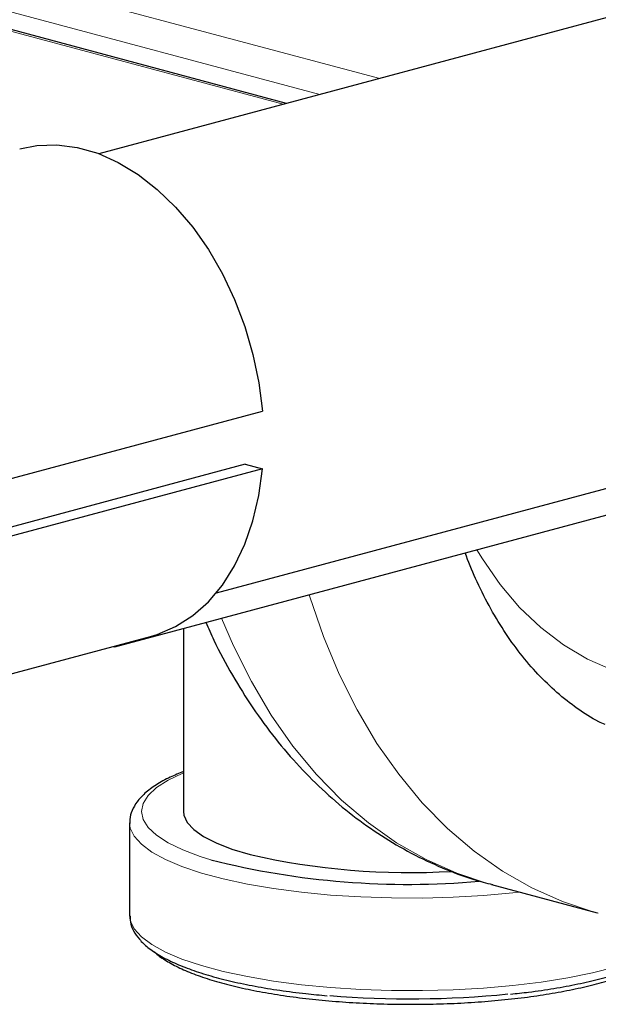
# Model space of a CAD drawing. Units: inches. Extents: x 0.5 to 17.3, y 0.1 to 10.6.
# Drawn here: x 3.4 to 3.6, y 7.5 to 7.7 of the extents above; entities that cross this region are included whole.
import ezdxf

# ---------------------------------------------------------------- set-up
doc = ezdxf.new("R2010")
doc.units = ezdxf.units.IN
doc.header["$MEASUREMENT"] = 0
doc.linetypes.add('PHANTOM', pattern=[0.49999999999999994, 0.25, -0.05, 0.05, -0.05, 0.05, -0.05])

msp = doc.modelspace()

# ---------------------------------------------------------------- linework, layer by layer
at = {"color": 7, "linetype": 'Continuous', "lineweight": 25}
for p, q in [((4.772835081429015, 8.03775262870665), (3.456350565566891, 7.685051877296122)), ((3.483666725339551, 7.583092067940099), (4.144820149714793, 7.760222377309583)), ((3.499931252507883, 7.696727624975545), (3.326226425969595, 7.7432650677677)), ((3.409893698428379, 7.602590840386639), (3.494353675070107, 7.625218601569348)), ((3.490364811084101, 7.612906100498772), (3.409431233004606, 7.591223100464168)), ((3.490364811084101, 7.612906100498772), (3.494353675070105, 7.611837439752526)), ((3.494353675070105, 7.611837439752526), (3.410438861793209, 7.589355733860328)), ((3.460046271004947, 7.570518656134066), (3.597539256235667, 7.607354546431488)), ((3.476014985842521, 7.574796851323156), (3.476014985842521, 7.532279401479311)), ((3.430568910235496, 7.562784386875088), (3.468350061574993, 7.572906374871178)), ((3.459741988165779, 7.570600176869572), (3.460046271004947, 7.570518656134066)), ((3.460046271004947, 7.570681697605078), (3.460046271004947, 7.570518656134066)), ((3.46352220369029, 7.529636885429188), (3.46352220369029, 7.508159585466722)), ((3.547533828385683, 7.515288019979891), (3.572086147176881, 7.508710182426779))]:
    msp.add_line(p, q, dxfattribs=at)
at = {"color": 8, "linetype": 'PHANTOM', "lineweight": 18}
for p, q in [((3.326226425969595, 7.754864028693739), (3.52157828954729, 7.702527105438566)), ((3.326226425969595, 7.747406655950018), (3.507660661491693, 7.698798419066705)), ((3.326226425969594, 7.742866052996866), (3.499186574809716, 7.696528117590129))]:
    msp.add_line(p, q, dxfattribs=at)
at = {"color": 7, "linetype": 'Continuous', "lineweight": 25, "flags": 128}
for points in [[(3.437993181911822, 7.686215920900249), (3.441944899657071, 7.686967824498208), (3.446603724419773, 7.687116324800277), (3.45134943788856, 7.686503410207412), (3.456119257580327, 7.685137189152694), (3.460850082103434, 7.683035735788901), (3.465479325945156, 7.680226850880067), (3.469945747434414, 7.676747694016732), (3.474190258926426, 7.672644292020456), (3.478156708491079, 7.667970930041023), (3.48179262276385, 7.662789433401739), (3.485049901131856, 7.657168349693469), (3.487885452071465, 7.651182041937759), (3.490261763219123, 7.644909704815873), (3.492147397633798, 7.638434316978328), (3.493517409685802, 7.631841543295156), (3.494353675070107, 7.625218601569348)], [(3.468350061574975, 7.572906374871184), (3.469945747434412, 7.573386654438662), (3.474190258926424, 7.57521575335797), (3.478156708491078, 7.577763803987319), (3.481792622763848, 7.580997097391973), (3.485049901131854, 7.584872859352656), (3.487885452071463, 7.589339816238663), (3.490261763219121, 7.594338873322286), (3.492147397633795, 7.599803896560889), (3.493517409685801, 7.605662587504215), (3.494353675070105, 7.611837439752526)], [(3.476014985842521, 7.532279401479311), (3.47611127603629, 7.531425664622823), (3.476879490753644, 7.529730640315661), (3.478404717887904, 7.528072782685575), (3.480664716192939, 7.526476267029984), (3.483626529804389, 7.524964374142185), (3.487246968810378, 7.523559150824966), (3.491473239057675, 7.522281088398583)]]:
    msp.add_lwpolyline(points, dxfattribs=at)
at = {"color": 8, "linetype": 'PHANTOM', "lineweight": 18, "flags": 128}
for points in [[(3.676958431174562, 7.634877052167421), (3.67485683763159, 7.629735093711871), (3.670988494613459, 7.621406952988719), (3.6666858998928, 7.61342908346936), (3.661979233080168, 7.605857444176381), (3.656901508061517, 7.598745144719206), (3.651488341429514, 7.59214207276835), (3.645777702658727, 7.586094544129244), (3.639809647777044, 7.58064497787015), (3.633626038401419, 7.575831598782867), (3.627270248108706, 7.571688169263284), (3.620786858201178, 7.568243752492431), (3.614221345000728, 7.565522508579146), (3.607619760865141, 7.56354352509427), (3.601028411163898, 7.562320683185049), (3.594493529479275, 7.561862560208869), (3.588060953310982, 7.562172369569246), (3.581775802559041, 7.563247938176113), (3.575682163040103, 7.56508172168849), (3.569822777257118, 7.567660857432608), (3.564238744591392, 7.570967254624328), (3.558969233019952, 7.574977721262995), (3.554051204380333, 7.579664126806652), (3.549519155109845, 7.584993599487594), (3.545404874277845, 7.590928756884177), (3.544125643221109, 7.593044449184771)], [(3.572300729522339, 7.508653023441357), (3.571401966006587, 7.50889684777212), (3.564038146059657, 7.511345474271693), (3.556912945208807, 7.514532419662806), (3.550059584429533, 7.518442824934896), (3.543510017253427, 7.523058457973463), (3.53729478078607, 7.528357798566621), (3.531442853328942, 7.534316138742246), (3.525981519269211, 7.540905697967959), (3.520936241867316, 7.548095752676782), (3.516330544535501, 7.555852779514601), (3.512185901160804, 7.564140611641504), (3.508521635983884, 7.572920607358298), (3.50535483350049, 7.582151830271937), (3.505211519343631, 7.582618925324294)], [(3.547533828385684, 7.515288019979885), (3.546849647215386, 7.515474685325227), (3.539485827268455, 7.517923311824799), (3.532360626417606, 7.521110257215913), (3.525507265638331, 7.525020662488003), (3.518957698462226, 7.529636295526569), (3.512742461994868, 7.534935636119727), (3.506890534537741, 7.540893976295353), (3.501429200478009, 7.547483535521065), (3.496383923076114, 7.55467359022989), (3.491778225744299, 7.562430617067708), (3.487633582369603, 7.570718449194612), (3.48487483710874, 7.57717050339527)], [(3.48239351984148, 7.521050018574868), (3.479906578424866, 7.521834773444378), (3.475848981051885, 7.523366862532741), (3.4724571824634, 7.525011031969531), (3.469773836494628, 7.526746605370113), (3.46783268777804, 7.528551756891972), (3.466658147385029, 7.530403785707347), (3.466264985842521, 7.532279401479312), (3.46665814738503, 7.534155017251276), (3.467832687778041, 7.536007046066651), (3.469773836494628, 7.53781219758851), (3.472457182463401, 7.539547770989092), (3.475848981051886, 7.541191940425882), (3.476014985842521, 7.541262332269826)], [(3.554128290815719, 7.513521290613765), (3.552519132398021, 7.513346427481724), (3.54568602761469, 7.512746026064651), (3.538647861490689, 7.512350656799297), (3.531490067828611, 7.512165118932965), (3.52429953254731, 7.512191664644015), (3.517163539004542, 7.512429971703473), (3.510168708495245, 7.512877147386461), (3.503399948786351, 7.513527763585943), (3.496939423451524, 7.514373922702608), (3.490865554516667, 7.515405353511016), (3.48525207052277, 7.516609535838366), (3.480167111561291, 7.517971852542434), (3.475672402145753, 7.519475766943875), (3.471822501959769, 7.521103023559112), (3.468664143576381, 7.522833869697175), (3.46623566518794, 7.524647295230616), (3.464566545232376, 7.52652128762999), (3.4636770445649, 7.528433099166144), (3.463522766718053, 7.529564253385314)], [(3.593441189057755, 7.50575096107686), (3.592674160127747, 7.504571045446223), (3.590812935970644, 7.502710086220467), (3.58819887093596, 7.500915276533472), (3.584863696232109, 7.499208402943527), (3.580847896362049, 7.49761018458382), (3.576200217696256, 7.496140021660233), (3.57097707675782, 7.494815759959126), (3.565241875402279, 7.493653474223656), (3.559064231204981, 7.492667273028177), (3.552519132398021, 7.491869127519259), (3.54568602761469, 7.491268726102184), (3.538647861490689, 7.490873356836832), (3.531490067828611, 7.490687818970499), (3.52429953254731, 7.490714364681549), (3.517163539004542, 7.490952671741008), (3.510168708495245, 7.491399847423994), (3.503399948786351, 7.492050463623477), (3.496939423451524, 7.492896622740142), (3.490865554516667, 7.49392805354855), (3.48525207052277, 7.495132235875901), (3.480167111561291, 7.496494552579969), (3.475672402145753, 7.497998466981409), (3.471822501959769, 7.499625723596645), (3.468664143576381, 7.50135656973471), (3.46623566518794, 7.50316999526815), (3.464566545232376, 7.505043987667524), (3.4636770445649, 7.506955799203678), (3.46352220369029, 7.508159585466722)]]:
    msp.add_lwpolyline(points, dxfattribs=at)
at = {"color": 7, "linetype": 'Continuous', "lineweight": 25}
for centre, radius, start, end in [((3.528463084770836, 7.682895453695131), 0.164818758111741, 257.030790354208, 273.4362052130301), ((3.528176931575139, 7.701934297011076), 0.186588432051297, 255.7962334386334, 275.0768846545317), ((3.528756749029346, 7.714080566360987), 0.2253228988675374, 265.2189163575009, 275.7544702174454)]:
    msp.add_arc(centre, radius, start, end, dxfattribs=at)
for points, knots in [([(3.573898512920434, 7.552447773755334), (3.573407495874606, 7.552670901850952), (3.571193183501445, 7.553677130264249), (3.567453387639371, 7.556121997639536), (3.562729594150889, 7.55977345736022), (3.558310141367316, 7.564045217511318), (3.554193236262518, 7.568847696415416), (3.550388869070559, 7.574170806759681), (3.546920048974607, 7.580005382234593), (3.543885722377738, 7.586020641740803), (3.542191210207796, 7.590313531789342), (3.541401345979944, 7.592314579845291)], [0, 0, 0, 0, 0.03716321218437454, 0.1675928794438934, 0.295040520012017, 0.4194671678679301, 0.5413365201021059, 0.6612501615235178, 0.7797666655726764, 0.8973424707532105, 1, 1, 1, 1]), ([(3.481205470130364, 7.5762321642208), (3.481813301471374, 7.574839616999949), (3.483670276178301, 7.570585270781107), (3.487301499787223, 7.563921542380584), (3.492049998647149, 7.55627358415541), (3.497264325280276, 7.549167128564774), (3.502883866518436, 7.542611119964156), (3.508886788706544, 7.536644834603015), (3.515236948977535, 7.531292250325756), (3.521900594406431, 7.526577932124942), (3.528839126117081, 7.522506697052594), (3.536028374521162, 7.519129342851038), (3.542355827810236, 7.51670423338081), (3.546347543083441, 7.515678101951715), (3.547801125427765, 7.515304436390372)], [0, 0, 0, 0, 0.04524684569085649, 0.138232832608443, 0.2308795398693329, 0.3230672687212948, 0.4146808851252116, 0.5056244667523465, 0.5958360852348792, 0.685299585188411, 0.7740508236058735, 0.8621773219180083, 0.9498118984456927, 1, 1, 1, 1]), ([(3.476014985842521, 7.541554722939915), (3.474965371026434, 7.541126694411382), (3.472610195308401, 7.54016626361184), (3.469624916605089, 7.53849307983086), (3.46706164242774, 7.536606069360802), (3.465197505845577, 7.534619461417844), (3.464046083559433, 7.532571627291256), (3.46349033796217, 7.530828359442935), (3.463581694165881, 7.529819683795799), (3.463608233268316, 7.529526662137327)], [0, 0, 0, 0, 0.1429511068961604, 0.3207605024888824, 0.5011505601010915, 0.6624145051389644, 0.8082878264153316, 0.9443073507200531, 1, 1, 1, 1]), ([(3.463608233268316, 7.508049362174861), (3.463608711308475, 7.507579477068258), (3.46360994895939, 7.506362939666348), (3.464387976923238, 7.504490258111599), (3.465747683783913, 7.502510295995488), (3.467754530955669, 7.500622813317478), (3.470443859405307, 7.498798987422543), (3.473823218899801, 7.497073028044135), (3.477801250189061, 7.49548573646544), (3.482290437022168, 7.494054617824845), (3.487242664914542, 7.492781215909619), (3.492610383094852, 7.491666378058651), (3.498352168254849, 7.490722196342919), (3.503956660374056, 7.489984126423217), (3.507736713109899, 7.489645962356586), (3.509401408378816, 7.489497038476105)], [0, 0, 0, 0, 0.04279265892483369, 0.1107906366422325, 0.1813144245400549, 0.2586664533561648, 0.3427591617631495, 0.4294722935162215, 0.5153872298090657, 0.6003126456009031, 0.684497319989192, 0.7681742246816717, 0.851506843237893, 0.9346051833657077, 1, 1, 1, 1]), ([(3.551922814571683, 7.48985960331233), (3.553344125612296, 7.490009830435795), (3.55683761316824, 7.490379078666052), (3.562083487681159, 7.491166680178768), (3.567629600131768, 7.492186660709415), (3.57276588796686, 7.493371419285743), (3.577456768031611, 7.49470608157491), (3.581657767103224, 7.49618947557337), (3.585339730453379, 7.497823389924011), (3.58846686184599, 7.499626262837181), (3.590928679871248, 7.501539000842955), (3.592601549739075, 7.50356657841435), (3.593499737069375, 7.504979180927377), (3.593647947240692, 7.505741432167095), (3.593652134121247, 7.505762965472571)], [0, 0, 0, 0, 0.06469128975481539, 0.1590068670956818, 0.2535060329565236, 0.3482689945566916, 0.4434115035392359, 0.5391051159950068, 0.6356040309843188, 0.7332553529499484, 0.83234132683246, 0.9191511358753415, 0.9977160505646071, 1, 1, 1, 1]), ([(3.469248390003403, 7.499704744060016), (3.46927880474815, 7.499670918748854), (3.469896492019493, 7.498983966932323), (3.471673824008095, 7.497786701633975), (3.474641358095534, 7.496088811073601), (3.478296786303036, 7.494528138386444), (3.482477077295875, 7.493099893169613), (3.487154114111313, 7.491817906632474), (3.492274205116603, 7.490686593452829), (3.4977870443406, 7.489713870371714), (3.503634927186936, 7.488907251129636), (3.509755931831815, 7.488273801405072), (3.516084137165407, 7.487819372909828), (3.522550778968351, 7.487548315589294), (3.529085166959192, 7.487463255640325), (3.535615568014151, 7.487564985063287), (3.542070157368978, 7.487852405871354), (3.548378037298031, 7.488322542347134), (3.554470240748627, 7.488970637847068), (3.560280692251654, 7.489790309344125), (3.565746906577473, 7.490773857835054), (3.57081163133559, 7.491912521681194), (3.575421327700488, 7.493197896954223), (3.579536590947986, 7.494620669845516), (3.583097407932545, 7.496182611164045), (3.585989355242694, 7.4977729042334), (3.587380834589724, 7.498924275337436), (3.588018691170738, 7.499452065877388)], [0, 0, 0, 0, 0.002149464081756285, 0.04365305757242633, 0.08645397127450051, 0.1291067533729562, 0.1714112044912218, 0.2134436126813449, 0.2552880758184396, 0.2970053063630834, 0.3386362467788371, 0.3802086698725295, 0.4217420468404333, 0.4632507243232472, 0.5047459905468256, 0.5462374895381849, 0.5877326630724539, 0.6292394271110131, 0.670768097155238, 0.7123311924474783, 0.7539450268881768, 0.7956320785600689, 0.8374246606661889, 0.8793705600646324, 0.9215407341380955, 0.9640341344782483, 1, 1, 1, 1])]:
    msp.add_open_spline(points, degree=3, knots=knots, dxfattribs=at)

doc.saveas('drawing.dxf')
